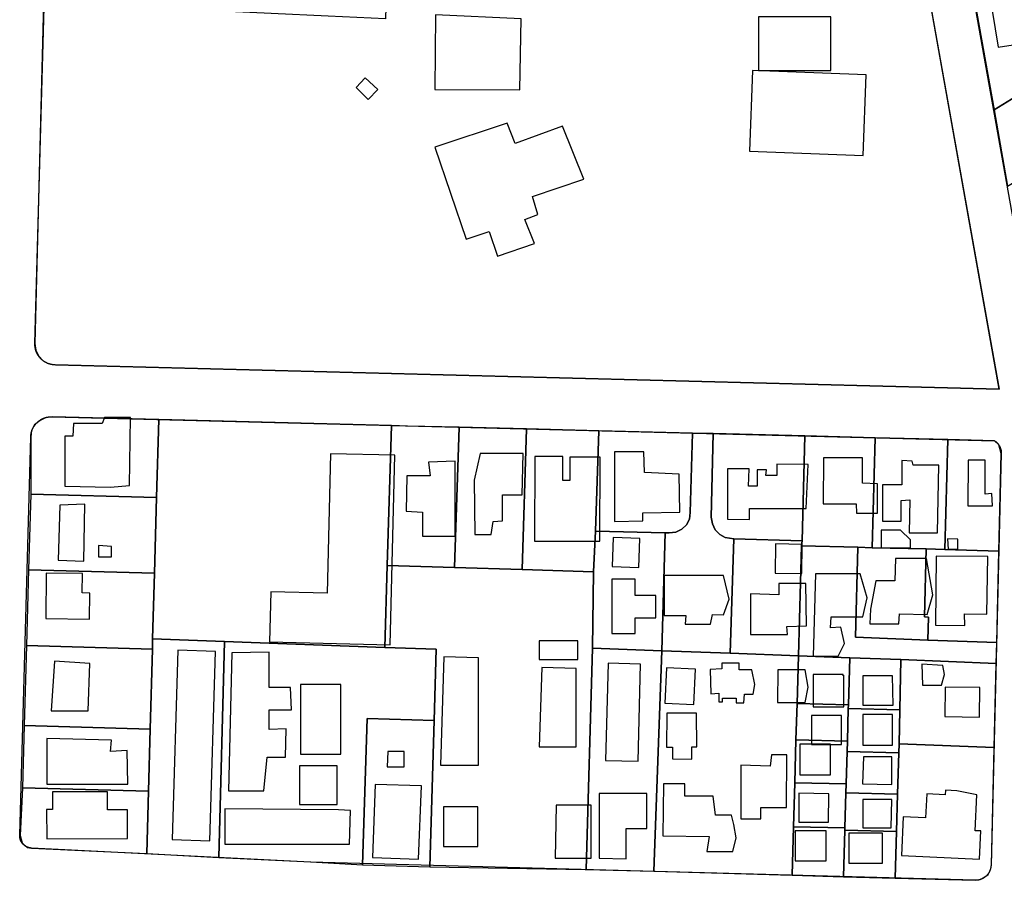
# Model space of a CAD drawing. Units: feet. Extents: x 5749416 to 5778324, y 2298447 to 2315058.
# Drawn here: x 5762871 to 5763820, y 2304004 to 2304834 of the extents above; entities that cross this region are included whole.
import ezdxf

# ---------------------------------------------------------------- set-up
doc = ezdxf.new("R2010")
doc.units = ezdxf.units.FT
doc.header["$MEASUREMENT"] = 0
for name, color, linetype in [('SLO_Parcels', 6, 'Continuous'), ('SLO_right-of-way', 4, 'Continuous'), ('SLO_Roofs', 2, 'Continuous')]:
    doc.layers.add(name, color=color, linetype=linetype)

msp = doc.modelspace()

# ---------------------------------------------------------------- linework, layer by layer
at = {"layer": 'SLO_Parcels'}
for points in [[(5762893.64, 2304849.65), (5762885.34, 2304521.62), (5762886.26, 2304515.42), (5762888.92, 2304509.74), (5762893.3, 2304505.1), (5762898.19, 2304502.42), (5762905.12, 2304501.07), (5763814.76, 2304477.87), (5763719.18, 2305013.49), (5763229.12, 2305033.32), (5763223.37, 2304834.68), (5763168, 2304837.14), (5763058.09, 2304842.27), (5762893.64, 2304849.65)], [(5763850, 2304889.22), (5763789.31, 2304861.95), (5763809.81, 2304747.12), (5763901.68, 2304803.51), (5763850, 2304889.22)], [(5763809.81, 2304747.12), (5763822.53, 2304673.51), (5763937.36, 2304743.23), (5763901.68, 2304803.51), (5763809.81, 2304747.12)], [(5762881.34, 2304431.55), (5762881.37, 2304376.59), (5763002.67, 2304373.2), (5763004.78, 2304448.37), (5762902.25, 2304451.03), (5762896.1, 2304450.42), (5762890.36, 2304447.55), (5762885.03, 2304443.45), (5762882.16, 2304437.91), (5762881.34, 2304431.55)], [(5762998.85, 2304236.92), (5763068.13, 2304234.38), (5763222.53, 2304228.72), (5763224.89, 2304307.69), (5763228.92, 2304442.63), (5763004.78, 2304448.37), (5763002.67, 2304373.2), (5763000.63, 2304300.22), (5762998.85, 2304236.92)], [(5763224.89, 2304307.69), (5763289.86, 2304305.75), (5763294.31, 2304440.98), (5763244.28, 2304442.21), (5763229.1, 2304442.62), (5763228.92, 2304442.63), (5763224.89, 2304307.69)], [(5763289.86, 2304305.75), (5763354.83, 2304303.8), (5763359.11, 2304439.55), (5763294.31, 2304440.98), (5763289.86, 2304305.75)], [(5763354.83, 2304303.8), (5763423.83, 2304301.74), (5763425.54, 2304340.92), (5763428.83, 2304437.7), (5763359.11, 2304439.55), (5763354.83, 2304303.8)], [(5763519.05, 2304435.45), (5763428.83, 2304437.7), (5763425.54, 2304340.92), (5763492.8, 2304339.28), (5763496.49, 2304339.28), (5763503.05, 2304339.89), (5763508.8, 2304342.76), (5763513.31, 2304346.86), (5763516.18, 2304352.4), (5763517, 2304358.76), (5763519.05, 2304435.45)], [(5763539.14, 2304435.04), (5763519.05, 2304435.45), (5763517, 2304358.76), (5763516.18, 2304352.4), (5763513.31, 2304346.86), (5763508.8, 2304342.76), (5763503.05, 2304339.89), (5763496.49, 2304339.28), (5763492.8, 2304339.28), (5763489.52, 2304225.47), (5763555.55, 2304223.22), (5763558.83, 2304333.53), (5763550.63, 2304334.77), (5763545.29, 2304337.64), (5763540.78, 2304342.15), (5763538.32, 2304347.89), (5763537.09, 2304354.25), (5763539.14, 2304435.04)], [(5763539.14, 2304435.04), (5763537.09, 2304354.25), (5763538.32, 2304347.89), (5763540.78, 2304342.15), (5763545.29, 2304337.64), (5763550.63, 2304334.77), (5763558.83, 2304333.53), (5763624.86, 2304331.69), (5763627.32, 2304432.78), (5763539.14, 2304435.04)], [(5763694.98, 2304430.91), (5763627.32, 2304432.78), (5763624.86, 2304331.69), (5763624.03, 2304326.77), (5763678.58, 2304325.54), (5763692.11, 2304324.92), (5763694.98, 2304430.91)], [(5763694.98, 2304430.91), (5763692.11, 2304324.92), (5763744.2, 2304323.69), (5763762.24, 2304323.28), (5763765.11, 2304429.12), (5763694.98, 2304430.91)], [(5763814.32, 2304321.64), (5763816.63, 2304415.85), (5763814.25, 2304424.03), (5763810.21, 2304427.97), (5763765.11, 2304429.12), (5763762.24, 2304323.28), (5763814.32, 2304321.64)], [(5762879.33, 2304303.62), (5763000.63, 2304300.22), (5763002.67, 2304373.2), (5762881.37, 2304376.59), (5762879.33, 2304303.62)], [(5763422.67, 2304227.93), (5763489.52, 2304225.47), (5763492.8, 2304339.28), (5763425.54, 2304340.92), (5763423.83, 2304301.74), (5763422.67, 2304227.93)], [(5763624.86, 2304331.69), (5763558.83, 2304333.53), (5763555.55, 2304223.22), (5763621.16, 2304220.76), (5763624.03, 2304326.77), (5763624.86, 2304331.69)], [(5763678.58, 2304325.54), (5763624.03, 2304326.77), (5763621.16, 2304220.76), (5763670.61, 2304218.91), (5763720, 2304217.06), (5763811.86, 2304213.37), (5763812.27, 2304233.47), (5763745.84, 2304235.93), (5763676.12, 2304238.8), (5763678.58, 2304325.54)], [(5763678.58, 2304325.54), (5763676.12, 2304238.8), (5763745.84, 2304235.93), (5763746.66, 2304257.87), (5763742.55, 2304258.28), (5763744.2, 2304323.69), (5763692.11, 2304324.92), (5763678.58, 2304325.54)], [(5763744.2, 2304323.69), (5763742.55, 2304258.28), (5763746.66, 2304257.87), (5763745.84, 2304235.93), (5763812.27, 2304233.47), (5763814.32, 2304321.64), (5763762.24, 2304323.28), (5763744.2, 2304323.69)], [(5763222.53, 2304228.72), (5763272.2, 2304227.24), (5763270.13, 2304158.27), (5763265.92, 2304017.33), (5763415.64, 2304014.7), (5763416.52, 2304014.68), (5763422.67, 2304227.93), (5763423.83, 2304301.74), (5763354.83, 2304303.8), (5763289.86, 2304305.75), (5763224.89, 2304307.69), (5763222.53, 2304228.72)], [(5763000.63, 2304300.22), (5762879.33, 2304303.62), (5762877.28, 2304230.65), (5762998.58, 2304227.25), (5762998.85, 2304236.92), (5763000.63, 2304300.22)], [(5762998.58, 2304227.25), (5762877.28, 2304230.65), (5762875.12, 2304153.46), (5762996.42, 2304150.06), (5762998.58, 2304227.25)], [(5762993.29, 2304030.06), (5763062.6, 2304026.37), (5763068.13, 2304234.38), (5762998.85, 2304236.92), (5762998.58, 2304227.25), (5762996.42, 2304150.06), (5762994.74, 2304090.09), (5762993.29, 2304030.06)], [(5763062.6, 2304026.37), (5763151.18, 2304022.06), (5763201.2, 2304019.27), (5763205.41, 2304160.21), (5763270.13, 2304158.27), (5763272.2, 2304227.24), (5763222.53, 2304228.72), (5763068.13, 2304234.38), (5763062.6, 2304026.37)], [(5763422.67, 2304227.93), (5763416.52, 2304014.68), (5763481.73, 2304013.04), (5763489.52, 2304225.47), (5763422.67, 2304227.93)], [(5763555.55, 2304223.22), (5763489.52, 2304225.47), (5763481.73, 2304013.04), (5763615.01, 2304009.14), (5763616.37, 2304056), (5763617.6, 2304098.38), (5763618.81, 2304139.78), (5763619.82, 2304174.65), (5763621.16, 2304220.76), (5763555.55, 2304223.22)], [(5763670.61, 2304218.91), (5763621.16, 2304220.76), (5763619.82, 2304174.65), (5763669.36, 2304173.43), (5763670.61, 2304218.91)], [(5763720, 2304217.06), (5763670.61, 2304218.91), (5763669.36, 2304173.43), (5763669.26, 2304169.88), (5763719.02, 2304168.63), (5763720, 2304217.06)], [(5763811.86, 2304213.37), (5763720, 2304217.06), (5763719.02, 2304168.63), (5763718.36, 2304135.86), (5763809.81, 2304132.38), (5763811.86, 2304213.37)], [(5763669.36, 2304173.43), (5763619.82, 2304174.65), (5763618.81, 2304139.78), (5763668.34, 2304138.54), (5763669.26, 2304169.88), (5763669.36, 2304173.43)], [(5763719.02, 2304168.63), (5763669.26, 2304169.88), (5763668.34, 2304138.54), (5763668.04, 2304128.45), (5763718.09, 2304127.2), (5763718.36, 2304135.86), (5763719.02, 2304168.63)], [(5763201.2, 2304019.27), (5763265.92, 2304017.33), (5763270.13, 2304158.27), (5763205.41, 2304160.21), (5763201.2, 2304019.27)], [(5762873.44, 2304093.49), (5762994.74, 2304090.09), (5762996.42, 2304150.06), (5762875.12, 2304153.46), (5762873.44, 2304093.49)], [(5763668.34, 2304138.54), (5763618.81, 2304139.78), (5763617.6, 2304098.38), (5763667.12, 2304097.16), (5763668.04, 2304128.45), (5763668.34, 2304138.54)], [(5763809.81, 2304132.38), (5763718.36, 2304135.86), (5763718.09, 2304127.2), (5763716.78, 2304087.22), (5763715.67, 2304051.3), (5763714.26, 2304006.48), (5763791.36, 2304004.43), (5763796.28, 2304005.04), (5763799.97, 2304006.89), (5763804.07, 2304009.96), (5763806.12, 2304014.47), (5763807.35, 2304018.98), (5763809.81, 2304132.38)], [(5763718.09, 2304127.2), (5763668.04, 2304128.45), (5763667.12, 2304097.16), (5763666.87, 2304088.51), (5763716.78, 2304087.22), (5763718.09, 2304127.2)], [(5763667.12, 2304097.16), (5763617.6, 2304098.38), (5763616.37, 2304056), (5763665.87, 2304054.77), (5763666.87, 2304088.51), (5763667.12, 2304097.16)], [(5762871.08, 2304047.49), (5762873.13, 2304040.52), (5762878.05, 2304036.01), (5762882.16, 2304035.39), (5762993.29, 2304030.06), (5762994.74, 2304090.09), (5762873.44, 2304093.49), (5762871.08, 2304047.49)], [(5763716.78, 2304087.22), (5763666.87, 2304088.51), (5763665.87, 2304054.77), (5763665.81, 2304052.58), (5763715.67, 2304051.3), (5763716.78, 2304087.22)], [(5763616.37, 2304056), (5763615.01, 2304009.14), (5763664.49, 2304007.78), (5763665.81, 2304052.58), (5763665.87, 2304054.77), (5763616.37, 2304056)], [(5763715.67, 2304051.3), (5763665.81, 2304052.58), (5763664.49, 2304007.78), (5763714.26, 2304006.48), (5763715.67, 2304051.3)]]:
    msp.add_lwpolyline(points, close=True, dxfattribs=at)
at = {"layer": 'SLO_right-of-way'}
for points in [[(5762885.33, 2304520.92), (5762885.33, 2304521.27), (5762885.34, 2304521.62), (5762899.37, 2305031.35)], [(5763719.05, 2305013.59), (5763814.76, 2304477.87), (5762904.82, 2304501.08), (5762904.78, 2304501.08), (5762904.43, 2304501.09), (5762904.08, 2304501.11), (5762903.74, 2304501.13), (5762903.39, 2304501.16), (5762903.04, 2304501.2), (5762902.69, 2304501.24), (5762902.35, 2304501.29), (5762902, 2304501.35), (5762901.66, 2304501.41), (5762901.32, 2304501.48), (5762900.98, 2304501.55), (5762900.64, 2304501.63), (5762900.3, 2304501.71), (5762899.96, 2304501.8), (5762899.63, 2304501.9), (5762899.29, 2304502), (5762898.96, 2304502.11), (5762898.63, 2304502.23), (5762898.3, 2304502.35), (5762897.98, 2304502.47), (5762897.65, 2304502.6), (5762897.33, 2304502.74), (5762897.01, 2304502.88), (5762896.7, 2304503.03), (5762896.38, 2304503.18), (5762896.07, 2304503.34), (5762895.77, 2304503.51), (5762895.46, 2304503.68), (5762895.16, 2304503.85), (5762894.86, 2304504.03), (5762894.56, 2304504.22), (5762894.27, 2304504.41), (5762893.98, 2304504.6), (5762893.7, 2304504.8), (5762893.41, 2304505.01), (5762893.14, 2304505.22), (5762892.86, 2304505.43), (5762892.59, 2304505.65), (5762892.32, 2304505.88), (5762892.06, 2304506.11), (5762891.8, 2304506.34), (5762891.55, 2304506.58), (5762891.29, 2304506.82), (5762891.05, 2304507.07), (5762890.81, 2304507.32), (5762890.57, 2304507.58), (5762890.34, 2304507.84), (5762890.11, 2304508.1), (5762889.88, 2304508.37), (5762889.66, 2304508.64), (5762889.45, 2304508.92), (5762889.24, 2304509.19), (5762889.03, 2304509.48), (5762888.83, 2304509.76), (5762888.64, 2304510.05), (5762888.45, 2304510.35), (5762888.27, 2304510.64), (5762888.09, 2304510.94), (5762887.91, 2304511.24), (5762887.74, 2304511.55), (5762887.58, 2304511.86), (5762887.42, 2304512.17), (5762887.27, 2304512.48), (5762887.12, 2304512.8), (5762886.98, 2304513.12), (5762886.84, 2304513.44), (5762886.71, 2304513.76), (5762886.59, 2304514.09), (5762886.47, 2304514.42), (5762886.36, 2304514.75), (5762886.25, 2304515.08), (5762886.15, 2304515.41), (5762886.05, 2304515.75), (5762885.96, 2304516.09), (5762885.88, 2304516.43), (5762885.8, 2304516.77), (5762885.73, 2304517.11), (5762885.66, 2304517.45), (5762885.6, 2304517.8), (5762885.55, 2304518.14), (5762885.5, 2304518.49), (5762885.46, 2304518.83), (5762885.42, 2304519.18), (5762885.39, 2304519.53), (5762885.37, 2304519.88), (5762885.35, 2304520.22), (5762885.34, 2304520.57), (5762885.33, 2304520.92)], [(5763865.12, 2304434.83), (5763761.81, 2305013.07)], [(5762870.7, 2304047.28), (5762870.7, 2304047.49), (5762870.71, 2304047.7), (5762881.36, 2304431.7), (5762881.37, 2304432), (5762881.38, 2304432.35), (5762881.41, 2304432.7), (5762881.44, 2304433.05), (5762881.47, 2304433.39), (5762881.52, 2304433.74), (5762881.57, 2304434.08), (5762881.62, 2304434.43), (5762881.68, 2304434.77), (5762881.75, 2304435.12), (5762881.82, 2304435.46), (5762881.9, 2304435.8), (5762881.98, 2304436.14), (5762882.07, 2304436.47), (5762882.17, 2304436.81), (5762882.27, 2304437.14), (5762882.38, 2304437.48), (5762882.49, 2304437.81), (5762882.61, 2304438.13), (5762882.73, 2304438.46), (5762882.86, 2304438.78), (5762883, 2304439.1), (5762883.14, 2304439.42), (5762883.29, 2304439.74), (5762883.44, 2304440.05), (5762883.6, 2304440.36), (5762883.76, 2304440.67), (5762883.93, 2304440.98), (5762884.11, 2304441.28), (5762884.29, 2304441.58), (5762884.47, 2304441.88), (5762884.66, 2304442.17), (5762884.86, 2304442.46), (5762885.06, 2304442.75), (5762885.26, 2304443.03), (5762885.47, 2304443.31), (5762885.69, 2304443.58), (5762885.91, 2304443.85), (5762886.13, 2304444.12), (5762886.36, 2304444.38), (5762886.59, 2304444.64), (5762886.83, 2304444.9), (5762887.07, 2304445.15), (5762887.32, 2304445.4), (5762887.57, 2304445.64), (5762887.83, 2304445.88), (5762888.08, 2304446.11), (5762888.35, 2304446.34), (5762888.62, 2304446.57), (5762888.89, 2304446.79), (5762889.16, 2304447), (5762889.44, 2304447.21), (5762889.72, 2304447.42), (5762890.01, 2304447.62), (5762890.3, 2304447.81), (5762890.59, 2304448), (5762890.89, 2304448.19), (5762891.18, 2304448.37), (5762891.49, 2304448.54), (5762891.79, 2304448.71), (5762892.1, 2304448.88), (5762892.41, 2304449.03), (5762892.72, 2304449.19), (5762893.04, 2304449.34), (5762893.36, 2304449.48), (5762893.68, 2304449.61), (5762894, 2304449.75), (5762894.33, 2304449.87), (5762894.66, 2304449.99), (5762894.99, 2304450.1), (5762895.32, 2304450.21), (5762895.65, 2304450.31), (5762895.99, 2304450.41), (5762896.33, 2304450.5), (5762896.67, 2304450.59), (5762897.01, 2304450.67), (5762897.35, 2304450.74), (5762897.69, 2304450.8), (5762898.03, 2304450.87), (5762898.38, 2304450.92), (5762898.72, 2304450.97), (5762899.07, 2304451.01), (5762899.42, 2304451.05), (5762899.76, 2304451.08), (5762900.11, 2304451.1), (5762900.46, 2304451.12), (5762900.81, 2304451.13), (5762901.16, 2304451.14), (5762901.51, 2304451.14), (5762901.86, 2304451.14), (5763810.21, 2304427.97), (5763810.35, 2304427.88), (5763810.55, 2304427.75), (5763810.75, 2304427.61), (5763810.95, 2304427.46), (5763811.14, 2304427.32), (5763811.33, 2304427.17), (5763811.52, 2304427.01), (5763811.71, 2304426.85), (5763811.9, 2304426.69), (5763812.08, 2304426.53), (5763812.26, 2304426.37), (5763812.43, 2304426.2), (5763812.61, 2304426.02), (5763812.78, 2304425.85), (5763812.94, 2304425.67), (5763813.11, 2304425.49), (5763813.27, 2304425.3), (5763813.42, 2304425.12), (5763813.58, 2304424.93), (5763813.73, 2304424.73), (5763813.88, 2304424.54), (5763814.02, 2304424.34), (5763814.16, 2304424.14), (5763814.3, 2304423.94), (5763814.43, 2304423.74), (5763814.56, 2304423.53), (5763814.69, 2304423.32), (5763814.81, 2304423.11), (5763814.93, 2304422.89), (5763815.04, 2304422.68), (5763815.15, 2304422.46), (5763815.26, 2304422.24), (5763815.37, 2304422.02), (5763815.47, 2304421.8), (5763815.56, 2304421.57), (5763815.65, 2304421.35), (5763815.74, 2304421.12), (5763815.82, 2304420.89), (5763815.9, 2304420.66), (5763815.98, 2304420.42), (5763816.05, 2304420.19), (5763816.12, 2304419.96), (5763816.18, 2304419.72), (5763816.24, 2304419.48), (5763816.3, 2304419.25), (5763816.35, 2304419.01), (5763816.4, 2304418.77), (5763816.44, 2304418.53), (5763816.48, 2304418.29), (5763816.51, 2304418.04), (5763816.54, 2304417.8), (5763816.57, 2304417.56), (5763816.59, 2304417.31), (5763816.61, 2304417.07), (5763816.62, 2304416.83), (5763816.63, 2304416.58), (5763816.63, 2304416.34), (5763816.63, 2304416.09), (5763816.63, 2304415.85), (5763806.79, 2304018.93), (5763806.78, 2304018.9), (5763806.78, 2304018.63), (5763806.76, 2304018.37), (5763806.74, 2304018.11), (5763806.72, 2304017.85), (5763806.69, 2304017.59), (5763806.66, 2304017.33), (5763806.62, 2304017.07), (5763806.58, 2304016.81), (5763806.54, 2304016.55), (5763806.49, 2304016.3), (5763806.43, 2304016.04), (5763806.37, 2304015.79), (5763806.31, 2304015.53), (5763806.24, 2304015.28), (5763806.17, 2304015.03), (5763806.09, 2304014.78), (5763806.01, 2304014.53), (5763805.92, 2304014.28), (5763805.83, 2304014.04), (5763805.74, 2304013.79), (5763805.64, 2304013.55), (5763805.54, 2304013.31), (5763805.43, 2304013.07), (5763805.32, 2304012.83), (5763805.21, 2304012.6), (5763805.09, 2304012.36), (5763804.96, 2304012.13), (5763804.84, 2304011.9), (5763804.71, 2304011.68), (5763804.57, 2304011.45), (5763804.43, 2304011.23), (5763804.29, 2304011.01), (5763804.14, 2304010.79), (5763803.99, 2304010.58), (5763803.84, 2304010.37), (5763803.68, 2304010.16), (5763803.52, 2304009.95), (5763803.35, 2304009.75), (5763803.18, 2304009.55), (5763803.01, 2304009.35), (5763802.84, 2304009.16), (5763802.66, 2304008.97), (5763802.48, 2304008.78), (5763802.29, 2304008.59), (5763802.1, 2304008.41), (5763801.91, 2304008.23), (5763801.72, 2304008.06), (5763801.52, 2304007.89), (5763801.32, 2304007.72), (5763801.11, 2304007.56), (5763800.91, 2304007.39), (5763800.7, 2304007.24), (5763800.49, 2304007.08), (5763800.27, 2304006.93), (5763800.05, 2304006.79), (5763799.83, 2304006.65), (5763799.61, 2304006.51), (5763799.39, 2304006.37), (5763799.16, 2304006.24), (5763798.93, 2304006.12), (5763798.7, 2304005.99), (5763798.47, 2304005.87), (5763798.23, 2304005.76), (5763797.99, 2304005.65), (5763797.76, 2304005.54), (5763797.51, 2304005.44), (5763797.27, 2304005.34), (5763797.03, 2304005.25), (5763796.78, 2304005.16), (5763796.53, 2304005.08), (5763796.28, 2304004.99), (5763796.03, 2304004.92), (5763795.78, 2304004.85), (5763795.53, 2304004.78), (5763795.27, 2304004.72), (5763795.02, 2304004.66), (5763794.76, 2304004.6), (5763794.51, 2304004.55), (5763794.25, 2304004.51), (5763793.99, 2304004.47), (5763793.73, 2304004.43), (5763793.47, 2304004.4), (5763793.21, 2304004.37), (5763792.95, 2304004.35), (5763792.69, 2304004.33), (5763792.43, 2304004.32), (5763792.16, 2304004.31), (5763791.9, 2304004.31), (5763791.64, 2304004.31), (5763791.38, 2304004.31), (5763151.07, 2304021.86), (5762882.1, 2304035.38), (5762881.95, 2304035.39), (5762881.74, 2304035.4), (5762881.54, 2304035.42), (5762881.33, 2304035.44), (5762881.12, 2304035.47), (5762880.91, 2304035.5), (5762880.71, 2304035.53), (5762880.5, 2304035.57), (5762880.29, 2304035.61), (5762880.09, 2304035.65), (5762879.89, 2304035.7), (5762879.68, 2304035.75), (5762879.48, 2304035.8), (5762879.28, 2304035.86), (5762879.08, 2304035.92), (5762878.88, 2304035.99), (5762878.68, 2304036.06), (5762878.48, 2304036.13), (5762878.29, 2304036.2), (5762878.1, 2304036.28), (5762877.9, 2304036.37), (5762877.71, 2304036.45), (5762877.52, 2304036.54), (5762877.33, 2304036.63), (5762877.15, 2304036.73), (5762876.96, 2304036.83), (5762876.78, 2304036.93), (5762876.6, 2304037.03), (5762876.42, 2304037.14), (5762876.24, 2304037.25), (5762876.07, 2304037.37), (5762875.89, 2304037.48), (5762875.72, 2304037.6), (5762875.55, 2304037.73), (5762875.38, 2304037.85), (5762875.22, 2304037.98), (5762875.06, 2304038.12), (5762874.9, 2304038.25), (5762874.74, 2304038.39), (5762874.58, 2304038.53), (5762874.43, 2304038.67), (5762874.28, 2304038.82), (5762874.13, 2304038.97), (5762873.99, 2304039.12), (5762873.84, 2304039.27), (5762873.7, 2304039.43), (5762873.57, 2304039.58), (5762873.43, 2304039.74), (5762873.3, 2304039.91), (5762873.17, 2304040.07), (5762873.05, 2304040.24), (5762872.92, 2304040.41), (5762872.8, 2304040.58), (5762872.69, 2304040.76), (5762872.57, 2304040.93), (5762872.46, 2304041.11), (5762872.36, 2304041.29), (5762872.25, 2304041.47), (5762872.15, 2304041.65), (5762872.05, 2304041.84), (5762871.96, 2304042.03), (5762871.87, 2304042.21), (5762871.78, 2304042.4), (5762871.69, 2304042.59), (5762871.61, 2304042.79), (5762871.53, 2304042.98), (5762871.46, 2304043.18), (5762871.39, 2304043.37), (5762871.32, 2304043.57), (5762871.25, 2304043.77), (5762871.19, 2304043.97), (5762871.14, 2304044.17), (5762871.08, 2304044.38), (5762871.03, 2304044.58), (5762870.98, 2304044.78), (5762870.94, 2304044.99), (5762870.9, 2304045.19), (5762870.87, 2304045.4), (5762870.83, 2304045.61), (5762870.8, 2304045.81), (5762870.78, 2304046.02), (5762870.76, 2304046.23), (5762870.74, 2304046.44), (5762870.73, 2304046.65), (5762870.71, 2304046.86), (5762870.71, 2304047.07), (5762870.7, 2304047.28)]]:
    msp.add_lwpolyline(points, dxfattribs=at)
at = {"layer": 'SLO_Roofs'}
for points in [[(5763843.9, 2304866.41), (5763805.28, 2304858.69), (5763813.71, 2304807.42), (5763855.14, 2304813.74), (5763850.93, 2304832.7), (5763836.88, 2304829.19), (5763832.67, 2304848.15), (5763848.82, 2304848.86), (5763843.9, 2304866.41)], [(5763271.52, 2304838.69), (5763270.93, 2304766.73), (5763352.76, 2304766.15), (5763353.92, 2304834.62), (5763271.52, 2304838.69)], [(5763582.7, 2304784.87), (5763652.32, 2304784.87), (5763652.32, 2304836.49), (5763582.7, 2304836.49), (5763582.7, 2304784.87)], [(5763686.38, 2304780.76), (5763576.96, 2304784.88), (5763574.02, 2304707.05), (5763683.45, 2304702.93), (5763686.38, 2304780.76)], [(5763203.62, 2304777.76), (5763194.92, 2304768.47), (5763206.52, 2304756.87), (5763215.81, 2304766.73), (5763203.62, 2304777.76)], [(5763393.96, 2304731.33), (5763348.11, 2304714.51), (5763340.57, 2304734.23), (5763270.93, 2304711.02), (5763301.11, 2304622.24), (5763323.16, 2304629.78), (5763331.28, 2304605.99), (5763366.68, 2304618.18), (5763357.4, 2304641.39), (5763370.16, 2304646.03), (5763364.94, 2304663.44), (5763414.27, 2304680.27), (5763393.96, 2304731.33)], [(5762922.66, 2304444.74), (5762921.83, 2304432.29), (5762914.36, 2304432.29), (5762914.36, 2304384.15), (5762958.35, 2304383.32), (5762976.61, 2304384.98), (5762977.44, 2304450.55), (5762952.54, 2304450.55), (5762950.05, 2304444.74), (5762922.66, 2304444.74)], [(5763232.24, 2304413.96), (5763170.29, 2304415.51), (5763167.06, 2304281.07), (5763112.67, 2304282.43), (5763111.47, 2304234.11), (5763227.81, 2304231.2), (5763232.24, 2304413.96)], [(5763314.42, 2304415.69), (5763308.61, 2304389.96), (5763309.44, 2304337.67), (5763325.21, 2304337.67), (5763326.87, 2304350.12), (5763336, 2304350.95), (5763336, 2304375.85), (5763355.09, 2304375.85), (5763355.92, 2304415.69), (5763314.42, 2304415.69)], [(5763367.1, 2304412.85), (5763366.87, 2304331.12), (5763429.81, 2304331.12), (5763430.04, 2304412.19), (5763400.84, 2304412.19), (5763400.84, 2304389.75), (5763394.03, 2304389.75), (5763394.03, 2304412.85), (5763367.1, 2304412.85)], [(5763443.9, 2304417.35), (5763443.9, 2304350.12), (5763471.29, 2304350.95), (5763471.29, 2304358.42), (5763506.98, 2304359.25), (5763506.15, 2304395.77), (5763472.95, 2304397.43), (5763472.12, 2304417.35), (5763443.9, 2304417.35)], [(5763645.47, 2304411.66), (5763644.91, 2304367.06), (5763676.69, 2304367.06), (5763677.25, 2304358.14), (5763697.32, 2304358.14), (5763697.32, 2304386.58), (5763682.83, 2304387.13), (5763682.83, 2304411.66), (5763645.47, 2304411.66)], [(5763290.35, 2304408.22), (5763264.62, 2304407.39), (5763266.28, 2304394.11), (5763243.87, 2304394.11), (5763243.04, 2304360.08), (5763258.81, 2304359.25), (5763258.81, 2304336.01), (5763290.35, 2304336.01), (5763290.35, 2304408.22)], [(5763630.42, 2304404.97), (5763600.31, 2304405.53), (5763600.31, 2304394.38), (5763589.72, 2304394.38), (5763590.28, 2304399.96), (5763581.36, 2304399.96), (5763581.36, 2304384.35), (5763572.99, 2304384.35), (5763573.55, 2304401.07), (5763552.92, 2304401.07), (5763552.92, 2304352.57), (5763574.11, 2304352.01), (5763574.11, 2304362.6), (5763628.75, 2304362.6), (5763630.42, 2304404.97)], [(5763756.42, 2304404.42), (5763731.89, 2304404.42), (5763730.77, 2304408.32), (5763720.74, 2304408.88), (5763720.74, 2304385.46), (5763702.34, 2304385.46), (5763702.34, 2304350.34), (5763720.18, 2304350.34), (5763720.18, 2304370.41), (5763728.54, 2304370.97), (5763727.98, 2304339.19), (5763755.3, 2304339.19), (5763756.42, 2304404.42)], [(5763784.85, 2304409.43), (5763784.29, 2304365.39), (5763808.27, 2304365.39), (5763807.71, 2304377.1), (5763801.02, 2304376.54), (5763801.02, 2304409.43), (5763784.85, 2304409.43)], [(5762909.38, 2304365.89), (5762907.72, 2304312.77), (5762932.62, 2304311.94), (5762933.45, 2304366.72), (5762909.38, 2304365.89)], [(5763700.88, 2304341.94), (5763700.88, 2304324.69), (5763729.03, 2304324.69), (5763729.03, 2304332.53), (5763719.65, 2304341.94), (5763700.88, 2304341.94)], [(5762946.73, 2304326.88), (5762946.73, 2304316.09), (5762959.18, 2304316.09), (5762959.18, 2304326.05), (5762946.73, 2304326.88)], [(5763467.39, 2304305.91), (5763468.49, 2304333.73), (5763442.76, 2304334.74), (5763441.66, 2304306.92), (5763467.39, 2304305.91)], [(5763624.44, 2304300.05), (5763624.88, 2304328.08), (5763599.11, 2304328.48), (5763598.67, 2304300.45), (5763624.44, 2304300.05)], [(5763764.78, 2304333.61), (5763765.34, 2304323.58), (5763774.82, 2304323.58), (5763774.82, 2304333.05), (5763764.78, 2304333.61)], [(5763754.03, 2304316.86), (5763753.28, 2304250.24), (5763781.54, 2304249.93), (5763781.28, 2304261.19), (5763802.65, 2304260.95), (5763803.65, 2304316.29), (5763754.03, 2304316.86)], [(5763744.71, 2304314.66), (5763714.6, 2304314.66), (5763714.05, 2304292.91), (5763695.65, 2304292.91), (5763690.63, 2304265.59), (5763690.07, 2304251.66), (5763717.95, 2304251.66), (5763718.51, 2304261.13), (5763745.27, 2304260.58), (5763750.84, 2304279.53), (5763744.71, 2304314.66)], [(5762896.27, 2304300.47), (5762895.76, 2304256.61), (5762938.08, 2304256.11), (5762938.37, 2304281.19), (5762930.95, 2304281.27), (5762931.16, 2304300.07), (5762896.27, 2304300.47)], [(5763491.94, 2304298.02), (5763491.94, 2304259.55), (5763512.57, 2304259.55), (5763512.01, 2304251.18), (5763536.54, 2304251.18), (5763538.22, 2304260.66), (5763548.81, 2304260.1), (5763554.39, 2304275.16), (5763548.81, 2304298.02), (5763491.94, 2304298.02)], [(5763637.67, 2304299.6), (5763635.44, 2304220.44), (5763659.41, 2304220.44), (5763665.54, 2304232.7), (5763662.2, 2304248.31), (5763652.16, 2304247.75), (5763652.72, 2304258.35), (5763683.38, 2304258.35), (5763687.29, 2304276.74), (5763680.6, 2304299.6), (5763637.67, 2304299.6)], [(5763441.41, 2304294.51), (5763441.41, 2304242.22), (5763463.82, 2304242.22), (5763463.82, 2304257.16), (5763483.74, 2304257.16), (5763483.74, 2304278.74), (5763463.82, 2304278.74), (5763463.82, 2304294.51), (5763441.41, 2304294.51)], [(5763628.16, 2304290.36), (5763602.43, 2304290.36), (5763602.43, 2304279.57), (5763575.04, 2304280.4), (5763575.04, 2304241.39), (5763610.73, 2304241.39), (5763609.9, 2304248.86), (5763628.99, 2304249.69), (5763628.16, 2304290.36)], [(5763371.42, 2304217.06), (5763408.63, 2304217.06), (5763408.63, 2304235.07), (5763371.42, 2304235.07), (5763371.42, 2304217.06)], [(5763059.52, 2304224.91), (5763023.1, 2304225.99), (5763017.67, 2304043.57), (5763054.08, 2304042.49), (5763059.52, 2304224.91)], [(5763075.28, 2304223.42), (5763071.96, 2304090.62), (5763105.99, 2304090.62), (5763109.31, 2304122.99), (5763126.74, 2304122.99), (5763127.57, 2304150.38), (5763110.97, 2304149.55), (5763110.97, 2304168.64), (5763132.55, 2304168.64), (5763131.72, 2304190.22), (5763110.97, 2304190.22), (5763110.97, 2304224.25), (5763075.28, 2304223.42)], [(5762904.4, 2304215.66), (5762901.08, 2304167.52), (5762936.77, 2304167.52), (5762938.43, 2304213.17), (5762904.4, 2304215.66)], [(5763279.53, 2304219.72), (5763276.21, 2304115.15), (5763312.73, 2304115.15), (5763312.73, 2304218.89), (5763279.53, 2304219.72)], [(5763437.75, 2304213.51), (5763435.19, 2304119.91), (5763466.57, 2304119.05), (5763469.12, 2304212.65), (5763437.75, 2304213.51)], [(5763536.2, 2304207.61), (5763536.76, 2304184.2), (5763544.56, 2304184.75), (5763544.56, 2304176.39), (5763547.91, 2304176.39), (5763547.91, 2304179.74), (5763561.29, 2304179.74), (5763561.29, 2304175.28), (5763568.53, 2304175.28), (5763569.09, 2304183.64), (5763577.45, 2304183.64), (5763579.13, 2304193.12), (5763576.34, 2304207.05), (5763564.07, 2304207.05), (5763564.07, 2304213.75), (5763547.35, 2304213.75), (5763547.35, 2304208.17), (5763536.2, 2304207.61)], [(5763740.25, 2304212.63), (5763740.81, 2304192.56), (5763759.21, 2304192.56), (5763761.99, 2304202.59), (5763760.32, 2304211.51), (5763740.25, 2304212.63)], [(5763373.98, 2304209.28), (5763371.38, 2304133.08), (5763406.89, 2304133.08), (5763406.89, 2304208.41), (5763373.98, 2304209.28)], [(5763494.04, 2304208.96), (5763492.5, 2304175.15), (5763520.51, 2304173.87), (5763522.05, 2304207.69), (5763494.04, 2304208.96)], [(5763601.43, 2304207.05), (5763600.87, 2304175.83), (5763627.63, 2304175.83), (5763630.42, 2304190.33), (5763627.63, 2304207.05), (5763601.43, 2304207.05)], [(5763635.44, 2304202.59), (5763635.44, 2304171.37), (5763664.98, 2304171.37), (5763664.98, 2304202.04), (5763664.43, 2304201.48), (5763664.43, 2304202.59), (5763635.44, 2304202.59)], [(5763141.29, 2304192.99), (5763141.29, 2304125.76), (5763180.3, 2304125.76), (5763180.3, 2304192.99), (5763141.29, 2304192.99)], [(5763683.38, 2304201.48), (5763683.38, 2304173.05), (5763712.37, 2304173.05), (5763711.82, 2304201.48), (5763683.38, 2304201.48)], [(5763762.54, 2304190.55), (5763762.18, 2304162.06), (5763795.7, 2304161.63), (5763796.06, 2304190.12), (5763762.54, 2304190.55)], [(5763494.3, 2304165.42), (5763494.12, 2304132.68), (5763499.79, 2304132.53), (5763499.79, 2304121.26), (5763518.29, 2304120.96), (5763518.43, 2304132.97), (5763523.13, 2304132.82), (5763522.87, 2304165.27), (5763494.3, 2304165.42)], [(5763633.76, 2304163.01), (5763633.76, 2304135.14), (5763662.75, 2304135.14), (5763662.75, 2304163.01), (5763633.76, 2304163.01)], [(5763683.38, 2304164.13), (5763683.38, 2304134.58), (5763711.82, 2304134.58), (5763711.82, 2304164.13), (5763683.38, 2304164.13)], [(5762896.93, 2304140.96), (5762896.93, 2304096.97), (5762974.95, 2304096.97), (5762974.12, 2304129.34), (5762958.35, 2304128.51), (5762959.18, 2304139.3), (5762896.93, 2304140.96)], [(5763225.61, 2304128.51), (5763224.78, 2304113.57), (5763241.38, 2304113.57), (5763241.38, 2304128.51), (5763225.61, 2304128.51)], [(5763622.67, 2304135.62), (5763622.67, 2304106.07), (5763652.22, 2304106.07), (5763652.22, 2304135.62), (5763622.67, 2304135.62)], [(5763565.53, 2304115.35), (5763565.53, 2304063.5), (5763585.05, 2304063.5), (5763585.05, 2304074.65), (5763609.58, 2304074.65), (5763610.14, 2304125.39), (5763595.08, 2304125.39), (5763593.97, 2304114.24), (5763565.53, 2304115.35)], [(5763683.94, 2304123.43), (5763682.83, 2304097.22), (5763711.26, 2304096.67), (5763711.26, 2304123.43), (5763683.94, 2304123.43)], [(5763140.28, 2304114.69), (5763140.28, 2304077.34), (5763176.8, 2304077.34), (5763176.8, 2304114.69), (5763140.28, 2304114.69)], [(5762902.32, 2304089.44), (5762902.38, 2304072.62), (5762896.67, 2304072.6), (5762896.78, 2304044.38), (5762974.72, 2304044.68), (5762974.62, 2304072.25), (5762955.33, 2304072.17), (5762955.26, 2304089.65), (5762902.32, 2304089.44)], [(5763213.38, 2304096.75), (5763210.73, 2304026.14), (5763255.17, 2304024.76), (5763257.82, 2304095.37), (5763213.38, 2304096.75)], [(5763559.06, 2304058.2), (5763556.83, 2304067.12), (5763541.22, 2304067.12), (5763538.99, 2304085.52), (5763511.67, 2304085.52), (5763511.67, 2304097.22), (5763491.04, 2304097.22), (5763490.48, 2304047.05), (5763535.08, 2304046.49), (5763532.85, 2304031.99), (5763557.94, 2304031.99), (5763561.29, 2304045.37), (5763559.06, 2304058.2)], [(5763621.61, 2304088.38), (5763621.61, 2304060.5), (5763650.04, 2304060.5), (5763650.6, 2304087.82), (5763621.61, 2304088.38)], [(5763762.89, 2304091.07), (5763762.69, 2304086.82), (5763744.87, 2304087.67), (5763743.77, 2304064.44), (5763722.11, 2304065.46), (5763720.35, 2304028.38), (5763795.78, 2304024.81), (5763797.06, 2304051.86), (5763791.58, 2304052.12), (5763793.21, 2304086.81), (5763773.74, 2304090.56), (5763762.89, 2304091.07)], [(5763429.16, 2304088.11), (5763429.16, 2304025.77), (5763455.14, 2304024.9), (5763455.14, 2304054.34), (5763475.06, 2304054.34), (5763475.06, 2304088.11), (5763429.16, 2304088.11)], [(5763683.38, 2304082.17), (5763683.38, 2304054.85), (5763710.7, 2304054.85), (5763711.26, 2304082.17), (5763683.38, 2304082.17)], [(5763068.36, 2304073.1), (5763068.36, 2304039.07), (5763188.7, 2304039.07), (5763189.53, 2304071.44), (5763177.91, 2304072.27), (5763068.36, 2304073.1)], [(5763279.17, 2304075.11), (5763279.17, 2304036.93), (5763312.37, 2304036.93), (5763312.37, 2304075.11), (5763279.17, 2304075.11)], [(5763387.6, 2304076.85), (5763386.73, 2304025.77), (5763421.37, 2304025.77), (5763421.37, 2304076.85), (5763387.6, 2304076.85)], [(5763618.17, 2304023.07), (5763647.93, 2304023.07), (5763647.93, 2304052.01), (5763618.17, 2304052.01), (5763618.17, 2304023.07)], [(5763669.85, 2304020.9), (5763702.31, 2304020.9), (5763702.31, 2304049.85), (5763669.85, 2304049.85), (5763669.85, 2304020.9)]]:
    msp.add_lwpolyline(points, close=True, dxfattribs=at)

doc.saveas('drawing.dxf')
